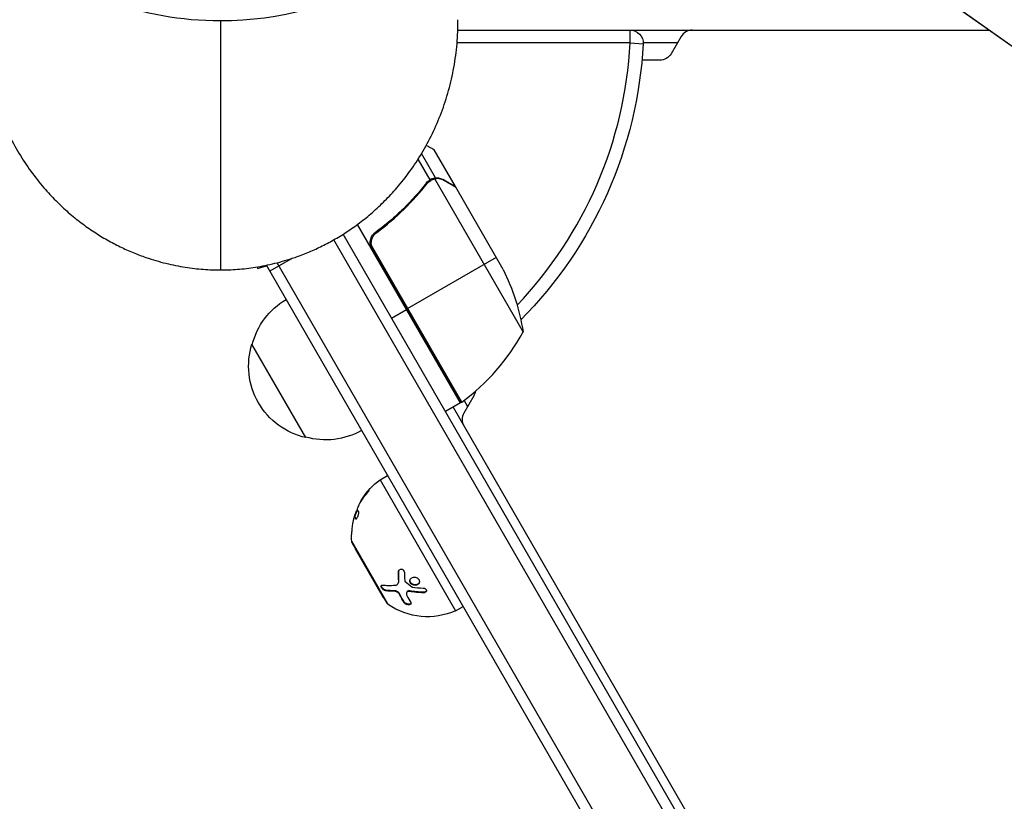
# Model space of a CAD drawing. Units: millimetres. Extents: x -3685 to 3607, y -4507 to 5415.
# Drawn here: x -1128 to -901, y -1262 to -1082 of the extents above; entities that cross this region are included whole.
import ezdxf

# ---------------------------------------------------------------- set-up
doc = ezdxf.new("R2010")
doc.units = ezdxf.units.MM
doc.header["$LTSCALE"] = 20
doc.linetypes.add('HIDDEN', pattern=[9.525, 6.35, -3.175])
for name, color, linetype in [('2d', 230, 'Continuous'), ('AS-Free_Space', 31, 'HIDDEN'), ('AS-Free_Space_Hatch', 31, 'HIDDEN')]:
    doc.layers.add(name, color=color, linetype=linetype)
pattern_1 = [(45, (9, 459), (-224.506, 224.506), [])]

msp = doc.modelspace()

# ---------------------------------------------------------------- hatches: boundary and pattern name
at = {"layer": 'AS-Free_Space_Hatch'}
h = msp.add_hatch(dxfattribs=at)
h.set_pattern_fill('ANSI31', color=256, scale=100, angle=90)
h.set_pattern_definition(pattern_1)
edge = h.paths.add_edge_path()
edge.add_line((9, 459), (2107.01, 459))
edge.add_arc((2107.01, -541), 1000, 0, 90, ccw=False)
edge.add_arc((2107.01, -541), 1000, 270, 360, ccw=False)
edge.add_line((2107.01, -1541), (9, -1541))
edge.add_arc((9, -541), 1000, 180, 270, ccw=False)
edge.add_arc((9, -541), 1000, 90, 180, ccw=False)
h = msp.add_hatch(dxfattribs=at)
h.set_pattern_fill('ANSI31', color=256, scale=100, angle=90)
h.set_pattern_definition(pattern_1)
edge = h.paths.add_edge_path()
edge.add_line((9, 459), (2107.01, 459))
edge.add_arc((2107.01, -541), 1000, 0, 90, ccw=False)
edge.add_arc((2107.01, -541), 1000, 270, 360, ccw=False)
edge.add_line((2107.01, -1541), (9, -1541))
edge.add_arc((9, -541), 1000, 180, 270, ccw=False)
edge.add_arc((9, -541), 1000, 90, 180, ccw=False)

# ---------------------------------------------------------------- linework, layer by layer
at = {"layer": '2d'}
for p, q in [((-886.01, -1096.82), (-951.03, -1050.84)), ((-885.56, -1097.09), (-950.58, -1051.12)), ((-1027.03, -1084), (-904.14, -1084)), ((-987.13, -1087), (-987.13, -1084)), ((-987.13, -1087), (-1027.21, -1087)), ((-987.13, -1087), (-984.14, -1087.16)), ((-976.23, -1087), (-984.13, -1087)), ((-975.36, -1085.5), (-977.67, -1089.5)), ((-980.27, -1091), (-984.41, -1091)), ((-1027.6, -1120.22), (-1032.5, -1111.73)), ((-1033.47, -1118.63), (-1036.22, -1113.87)), ((-1032.19, -1118.21), (-1035.43, -1112.6)), ((-1033.79, -1119.13), (-1034.37, -1119.46)), ((-1033.41, -1118.6), (-1033.41, -1118.6)), ((-1032.19, -1118.21), (-1032.75, -1118.53)), ((-1011.94, -1153.85), (-1032.39, -1118.43)), ((-1030.41, -1118.6), (-1030.52, -1118.66)), ((-1027.6, -1120.22), (-1027.7, -1120.28)), ((-1016.55, -1139.37), (-1027.5, -1120.39)), ((-1036.11, -1121.89), (-1036.65, -1122.2)), ((-1026.41, -1170.28), (-1050.27, -1128.97)), ((-1045.09, -1130.32), (-1046.4, -1131.07)), ((-569.64, -1974.44), (-1055.72, -1132.51)), ((-567.5, -1973.14), (-1053.58, -1131.23)), ((-1047.18, -1132.31), (-1046.99, -1132.63)), ((-1026.1, -1170.08), (-1047.02, -1133.85)), ((-1046.67, -1134.8), (-1026.24, -1170.18)), ((-1065.29, -1136.78), (-1070.55, -1139.82)), ((-1018.13, -1136.63), (-1038.74, -1148.53)), ((-1073.51, -1138.81), (-1073.42, -1139.13)), ((-1073.42, -1139.13), (-1071.29, -1138.55)), ((-584.55, -1981.61), (-1071.36, -1138.43)), ((-581.56, -1981.79), (-1068.82, -1137.83)), ((-1042.38, -1150.63), (-1038.91, -1148.63)), ((-1062.2, -1178.3), (-1074.7, -1156.65)), ((-1030.93, -1162.06), (-1031.1, -1162.16)), ((-1023.34, -1168.6), (-1025.65, -1172.6)), ((-1026.41, -1170.28), (-1029.88, -1172.28)), ((-1028.14, -1171.28), (-591.39, -1927.76)), ((-1025.59, -1169.7), (-1024.78, -1171.1)), ((-1045.04, -1188.02), (-1043.3, -1187.02)), ((-1045.04, -1188.02), (-1027.54, -1218.33)), ((-1047.92, -1190.77), (-1047.81, -1190.82)), ((-1049.32, -1192.67), (-1049.26, -1192.69)), ((-1049.27, -1192.59), (-1049.21, -1192.62)), ((-1050.96, -1196.49), (-1050.78, -1196.58)), ((-1050.95, -1196.51), (-1050.77, -1196.59)), ((-1050.86, -1196.23), (-1050.74, -1196.29)), ((-1050.67, -1197.11), (-1050.61, -1197.14)), ((-1043.16, -1216.88), (-1051.59, -1202.28)), ((-1051.46, -1202.7), (-1043.46, -1216.56)), ((-1050.79, -1204.05), (-1050.71, -1204)), ((-1050.79, -1204.05), (-1044.29, -1215.31)), ((-1040.76, -1209.27), (-1040.71, -1209.14)), ((-1040.8, -1211.95), (-1040.74, -1211.82)), ((-1040.72, -1211.5), (-1040.66, -1211.37)), ((-1037.79, -1212.16), (-1037.73, -1212.03)), ((-1043.68, -1213.74), (-1043.62, -1213.62)), ((-1041.8, -1213.83), (-1041.74, -1213.7)), ((-1041.73, -1213.83), (-1041.73, -1213.83)), ((-1040.5, -1214.61), (-1040.44, -1214.48)), ((-1038.85, -1214.1), (-1038.79, -1213.97)), ((-1038.2, -1213.87), (-1038.14, -1213.74)), ((-1035.06, -1214.19), (-1035, -1214.07)), ((-1044.29, -1215.31), (-1044.21, -1215.26)), ((-1039.51, -1216.42), (-1039.45, -1216.3)), ((-1027.54, -1218.33), (-1025.8, -1217.33))]:
    msp.add_line(p, q, dxfattribs=at)
at = {"layer": '2d', "extrusion": (0, 0, -1)}
for centre, radius, start, end in [((987.13, -1087), 3, 90, 183.017), ((1082, -1082), 98, 183.017, 224.7999), ((980.27, -1088), 3, 210, 270), ((1057.33, -1143.73), 15, 20.7035, 20.7712), ((1061.34, -1161.58), 50, 153.6243, 171.1002), ((1051.41, -1157.64), 18.33, 116.7521, 117.9105), ((1058.14, -1160.95), 17, 14.1865, 59.3587), ((1058.47, -1161.71), 17, 282.6679, 17.3321), ((1051.41, -1157.64), 18.33, 182.0895, 183.2479), ((1030.24, -1161.66), 3, 255.466, 259.4712), ((1025.94, -1167.1), 3, 188.9988, 210), ((1027.88, -1167.67), 3, 233.5272, 236.8088), ((1057.64, -1161.81), 17, 240.6413, 285.8135), ((1035.65, -1200.98), 16, 32.292, 54.0587), ((1035.46, -1201.06), 16, 16.3429, 22.0919), ((1035.65, -1200.98), 16, 355.3156, 0.9966), ((1050.6, -1202.2), 1, 330, 355.3156), ((1042.6, -1216.06), 1, 304.6844, 330), ((1034.06, -1203.72), 16, 245.9413, 304.6844)]:
    msp.add_arc(centre, radius, start, end, dxfattribs=at)
at = {"layer": '2d'}
for centre, radius, start, end in [((-972.76, -1087), 3, 90, 150), ((-1082, -1082), 95, 316.2947, 356.983), ((-1055.82, -1129.87), 50, 306.4728, 331.3497), ((-1023.05, -1174.1), 3, 150, 210)]:
    msp.add_arc(centre, radius, start, end, dxfattribs=at)
for major_axis, start_param, end_param in [((54.75, 0), 2.759413, 4.712389), ((-54.75, 0), 1.570796, 3.033903)]:
    msp.add_ellipse((-1082, -1043.11), major_axis=major_axis, ratio=0.707107, start_param=start_param, end_param=end_param, dxfattribs=at)
for points, weights in [([(-1137, -1081.61), (-1137.25, -1120.16), (-1109.64, -1139.5), (-1082, -1139.5)], [0.500005675233, 0.498878876677, 0.6655436516, 1]), ([(-1082, -1139.5), (-1054.36, -1139.5), (-1026.75, -1120.16), (-1027, -1081.61)], [1, 0.6655436516, 0.498878876677, 0.500005675233]), ([(-1027.6, -1120.22), (-1027.6, -1120.22), (-1028.55, -1119.67), (-1030.41, -1118.6)], [0.983775506511, 0.983775506511, 0.989183671007, 1])]:
    msp.add_rational_spline(points, weights, degree=3, dxfattribs=at)
for points in [[(-1082, -1081.82), (-1082, -1101.05), (-1082, -1120.28), (-1082, -1139.5)], [(-1034.28, -1119.35), (-1034.05, -1119.05), (-1033.78, -1118.82), (-1033.47, -1118.63)], [(-1034.16, -1119.52), (-1033.92, -1119.21), (-1033.63, -1118.97), (-1033.3, -1118.78)], [(-1033.47, -1118.63), (-1033.45, -1118.62), (-1033.43, -1118.61), (-1033.41, -1118.6)], [(-1033.09, -1118.43), (-1033.19, -1118.48), (-1033.3, -1118.53), (-1033.41, -1118.6)], [(-1033.3, -1118.78), (-1033.3, -1118.78), (-1033.3, -1118.78), (-1033.29, -1118.77)], [(-1033.28, -1118.76), (-1033.28, -1118.77), (-1033.29, -1118.77), (-1033.29, -1118.77)], [(-1032.39, -1118.43), (-1032.25, -1118.41), (-1032.12, -1118.39), (-1031.98, -1118.38)], [(-1027.7, -1120.28), (-1027.62, -1120.32), (-1027.56, -1120.36), (-1027.5, -1120.39)], [(-1047.02, -1133.85), (-1046.95, -1134.19), (-1046.84, -1134.5), (-1046.67, -1134.8)], [(-1049.27, -1192.59), (-1048.91, -1191.99), (-1048.46, -1191.38), (-1047.92, -1190.77)], [(-1049.54, -1193.13), (-1049.48, -1192.97), (-1049.4, -1192.82), (-1049.32, -1192.67)], [(-1049.32, -1192.67), (-1049.31, -1192.65), (-1049.29, -1192.63), (-1049.27, -1192.59)], [(-1050.95, -1196.5), (-1050.92, -1196.41), (-1050.89, -1196.32), (-1050.86, -1196.23)], [(-1050.67, -1197.11), (-1050.83, -1196.88), (-1050.92, -1196.68), (-1050.95, -1196.51)], [(-1050.95, -1196.51), (-1050.95, -1196.51), (-1050.95, -1196.51), (-1050.95, -1196.51)], [(-1050.77, -1196.59), (-1050.77, -1196.58), (-1050.77, -1196.58), (-1050.78, -1196.58)], [(-1050.54, -1197.1), (-1050.67, -1196.91), (-1050.75, -1196.74), (-1050.77, -1196.59)], [(-1050.21, -1194.43), (-1050.3, -1194.67), (-1050.34, -1194.84), (-1050.33, -1194.91)], [(-1050.33, -1194.91), (-1050.29, -1195.07), (-1050.21, -1195.26), (-1050.06, -1195.46)], [(-1051.25, -1197.45), (-1051.46, -1198.38), (-1051.57, -1199.23), (-1051.61, -1200)], [(-1040.72, -1211.5), (-1040.75, -1210.81), (-1040.77, -1210.07), (-1040.76, -1209.27)], [(-1040.66, -1211.37), (-1040.7, -1210.66), (-1040.71, -1209.91), (-1040.71, -1209.14)], [(-1039.39, -1209.5), (-1039.38, -1210.15), (-1039.36, -1210.76), (-1039.33, -1211.34)], [(-1040.77, -1211.88), (-1040.77, -1211.88), (-1040.77, -1211.88), (-1040.77, -1211.88)], [(-1040.66, -1211.46), (-1040.66, -1211.46), (-1040.66, -1211.46), (-1040.66, -1211.46)], [(-1039.33, -1211.34), (-1039.33, -1211.42), (-1039.29, -1211.51), (-1039.21, -1211.57)], [(-1039.21, -1211.57), (-1038.72, -1212), (-1038.21, -1212.42), (-1037.68, -1212.81)], [(-1041.8, -1213.83), (-1042.53, -1213.85), (-1043.15, -1213.81), (-1043.68, -1213.74)], [(-1041.74, -1213.7), (-1042.4, -1213.72), (-1043.03, -1213.69), (-1043.62, -1213.62)], [(-1039.51, -1216.42), (-1039.86, -1215.88), (-1040.19, -1215.27), (-1040.5, -1214.61)], [(-1039.45, -1216.3), (-1039.8, -1215.75), (-1040.13, -1215.14), (-1040.44, -1214.48)], [(-1038.85, -1214.11), (-1038.95, -1214.33), (-1038.94, -1214.59), (-1038.82, -1214.84)], [(-1038.82, -1214.84), (-1038.54, -1215.42), (-1038.25, -1215.96), (-1037.95, -1216.44)], [(-1035, -1214.07), (-1036.06, -1214.03), (-1037.11, -1213.92), (-1038.14, -1213.74)], [(-1037.68, -1212.81), (-1037.65, -1212.84), (-1037.61, -1212.85), (-1037.57, -1212.86)], [(-1037.57, -1212.86), (-1036.79, -1212.98), (-1035.94, -1213.06), (-1035.03, -1213.1)], [(-1037.51, -1213.84), (-1037.51, -1213.84), (-1037.51, -1213.84), (-1037.51, -1213.84)], [(-1037.5, -1213.98), (-1037.5, -1213.98), (-1037.5, -1213.98), (-1037.5, -1213.98)], [(-1037.45, -1213.85), (-1037.45, -1213.85), (-1037.45, -1213.85), (-1037.45, -1213.85)]]:
    msp.add_open_spline(points, degree=3, dxfattribs=at)
for points, knots in [([(-1032.5, -1111.73), (-1032.5, -1111.73), (-1032.61, -1111.67), (-1032.93, -1111.48), (-1033.07, -1111.4), (-1033.31, -1111.26), (-1033.44, -1111.19), (-1033.59, -1111.1), (-1033.69, -1111.05), (-1033.75, -1111.01), (-1033.96, -1110.89), (-1034.14, -1110.79), (-1034.33, -1110.68)], [0.5, 0.5, 0.5, 0.5, 0.625, 0.625, 0.6875, 0.6875, 0.71875, 0.734375, 0.734375, 0.75, 0.75, 0.7971277, 0.7971277, 0.7971277, 0.7971277]), ([(-1033.28, -1118.76), (-1033.14, -1118.69), (-1033, -1118.62), (-1032.7, -1118.51), (-1032.55, -1118.47), (-1032.39, -1118.43)], [0.001328787, 0.001328787, 0.001328787, 0.001328787, 0.001872455, 0.001872455, 0.002416124, 0.002416124, 0.002416124, 0.002416124]), ([(-1033.09, -1118.43), (-1032.9, -1118.36), (-1032.73, -1118.3), (-1032.42, -1118.23), (-1032.29, -1118.22), (-1032.19, -1118.21)], [0.000526185, 0.000526185, 0.000526185, 0.000526185, 0.001315456, 0.001315456, 0.002104727, 0.002104727, 0.002104727, 0.002104727]), ([(-1032.19, -1118.21), (-1032.05, -1118.19), (-1031.9, -1118.19), (-1031.68, -1118.2), (-1031.57, -1118.21), (-1031.45, -1118.23), (-1031.38, -1118.24), (-1031.35, -1118.25), (-1031.34, -1118.25), (-1031.33, -1118.25), (-1031.32, -1118.25), (-1030.99, -1118.32), (-1030.69, -1118.44), (-1030.41, -1118.6)], [0, 0, 0, 0, 0.25, 0.25, 0.375, 0.4375, 0.46875, 0.484375, 0.492188, 0.492188, 0.5, 0.5, 1, 1, 1, 1]), ([(-1030.3, -1118.78), (-1030.45, -1118.69), (-1030.59, -1118.62), (-1030.88, -1118.52), (-1031.02, -1118.48), (-1031.43, -1118.38), (-1031.71, -1118.36), (-1031.98, -1118.38)], [0, 0, 0, 0, 0.001089402, 0.001089402, 0.002178803, 0.002178803, 0.004357607, 0.004357607, 0.004357607, 0.004357607]), ([(-1027.5, -1120.39), (-1027.69, -1120.28), (-1028.04, -1120.08), (-1028.98, -1119.54), (-1029.58, -1119.19), (-1030.3, -1118.78)], [0, 0, 0, 0, 0.00517024, 0.00517024, 0.01034048, 0.01034048, 0.01034048, 0.01034048]), ([(-1034.28, -1119.35), (-1035.89, -1121.41), (-1037.67, -1123.41), (-1040.62, -1126.29), (-1041.65, -1127.23), (-1043.27, -1128.61), (-1043.82, -1129.07), (-1044.95, -1129.96), (-1045.52, -1130.4), (-1046.11, -1130.83)], [0, 0, 0, 0, 0.00869705, 0.00869705, 0.01304558, 0.01304558, 0.01521984, 0.01521984, 0.01739411, 0.01739411, 0.01739411, 0.01739411]), ([(-1045.85, -1130.89), (-1043.53, -1129.17), (-1041.41, -1127.35), (-1037.53, -1123.55), (-1035.77, -1121.57), (-1034.16, -1119.52)], [0, 0, 0, 0, 0.00859307, 0.00859307, 0.01718614, 0.01718614, 0.01718614, 0.01718614]), ([(-1046.93, -1134.74), (-1047.02, -1134.58), (-1047.1, -1134.42), (-1047.22, -1134.07), (-1047.27, -1133.9), (-1047.32, -1133.53), (-1047.33, -1133.35), (-1047.33, -1132.99), (-1047.3, -1132.8), (-1047.23, -1132.44), (-1047.17, -1132.27), (-1047.04, -1131.93), (-1046.95, -1131.77), (-1046.75, -1131.46), (-1046.64, -1131.32), (-1046.39, -1131.06), (-1046.25, -1130.94), (-1046.11, -1130.83)], [0, 0, 0, 0, 0.000547172, 0.000547172, 0.001094344, 0.001094344, 0.001641516, 0.001641516, 0.002188688, 0.002188688, 0.00273586, 0.00273586, 0.003283032, 0.003283032, 0.003830204, 0.003830204, 0.004377377, 0.004377377, 0.004377377, 0.004377377]), ([(-1047.02, -1133.85), (-1047.07, -1133.57), (-1047.08, -1133.29), (-1047.04, -1132.87), (-1047.02, -1132.73), (-1046.95, -1132.46), (-1046.91, -1132.33), (-1046.76, -1131.94), (-1046.62, -1131.69), (-1046.28, -1131.25), (-1046.08, -1131.05), (-1045.85, -1130.89)], [0.001013661, 0.001013661, 0.001013661, 0.001013661, 0.001852653, 0.001852653, 0.002272148, 0.002272148, 0.002691644, 0.002691644, 0.003530636, 0.003530636, 0.004369628, 0.004369628, 0.004369628, 0.004369628]), ([(-1048.24, -1191.37), (-1048.4, -1191.56), (-1048.56, -1191.74), (-1048.78, -1192.02), (-1048.88, -1192.16), (-1049, -1192.32), (-1049.06, -1192.4), (-1049.08, -1192.44), (-1049.1, -1192.46), (-1049.1, -1192.47), (-1049.4, -1192.88), (-1049.64, -1193.29), (-1049.86, -1193.68)], [0, 0, 0, 0, 0.25, 0.25, 0.375, 0.4375, 0.46875, 0.484375, 0.484375, 0.5, 0.5, 1, 1, 1, 1]), ([(-1047.92, -1190.77), (-1047.81, -1190.64), (-1047.71, -1190.54), (-1047.6, -1190.47), (-1047.6, -1190.49), (-1047.66, -1190.61), (-1047.69, -1190.66), (-1047.78, -1190.79), (-1047.83, -1190.86), (-1048, -1191.08), (-1048.13, -1191.24), (-1048.24, -1191.37)], [0, 0, 0, 0, 0.25, 0.25, 0.5, 0.5, 0.625, 0.625, 0.75, 0.75, 1, 1, 1, 1]), ([(-1049.86, -1193.68), (-1049.92, -1193.79), (-1049.99, -1193.93), (-1050.12, -1194.21), (-1050.18, -1194.33), (-1050.21, -1194.43)], [0, 0, 0, 0, 0.5, 0.5, 1, 1, 1, 1]), ([(-1050.95, -1196.51), (-1050.95, -1196.5), (-1050.96, -1196.49), (-1050.97, -1196.5), (-1050.98, -1196.51), (-1051, -1196.56), (-1051.03, -1196.63), (-1051.09, -1196.81), (-1051.12, -1196.92), (-1051.18, -1197.17), (-1051.22, -1197.31), (-1051.25, -1197.45)], [0, 0, 0, 0, 0.125, 0.125, 0.25, 0.25, 0.5, 0.5, 0.75, 0.75, 1, 1, 1, 1]), ([(-1050.86, -1196.23), (-1050.82, -1196.09), (-1050.77, -1195.94), (-1050.69, -1195.74), (-1050.67, -1195.67), (-1050.62, -1195.55), (-1050.59, -1195.48), (-1050.51, -1195.31), (-1050.46, -1195.21), (-1050.38, -1195.06), (-1050.35, -1195.01), (-1050.31, -1194.97)], [0, 0, 0, 0, 0.25, 0.25, 0.375, 0.375, 0.5, 0.5, 0.75, 0.75, 0.9412214, 0.9412214, 0.9412214, 0.9412214]), ([(-1050.06, -1195.46), (-1050.02, -1195.52), (-1050.02, -1195.66), (-1050.05, -1195.9), (-1050.06, -1195.95), (-1050.08, -1196.05), (-1050.09, -1196.11), (-1050.12, -1196.22), (-1050.13, -1196.27), (-1050.17, -1196.39), (-1050.19, -1196.44), (-1050.25, -1196.61), (-1050.29, -1196.71), (-1050.38, -1196.89), (-1050.43, -1196.97), (-1050.51, -1197.08), (-1050.55, -1197.12), (-1050.62, -1197.14), (-1050.64, -1197.14), (-1050.67, -1197.11)], [0, 0, 0, 0, 0.25, 0.25, 0.3125, 0.3125, 0.375, 0.375, 0.4375, 0.4375, 0.5, 0.5, 0.625, 0.625, 0.75, 0.75, 0.875, 0.875, 1, 1, 1, 1]), ([(-1051.61, -1200), (-1051.62, -1200.06), (-1051.62, -1200.12), (-1051.62, -1200.21), (-1051.63, -1200.24), (-1051.63, -1200.29), (-1051.63, -1200.32), (-1051.63, -1200.41), (-1051.64, -1200.46), (-1051.64, -1200.54), (-1051.64, -1200.56), (-1051.64, -1200.61), (-1051.64, -1200.63), (-1051.64, -1200.67), (-1051.64, -1200.68), (-1051.64, -1200.7)], [0, 0, 0, 0, 0.0625, 0.0625, 0.09375, 0.09375, 0.125, 0.125, 0.1875, 0.1875, 0.21875, 0.21875, 0.25, 0.25, 0.2715368, 0.2715368, 0.2715368, 0.2715368]), ([(-1040.76, -1209.27), (-1040.76, -1209.18), (-1040.75, -1209.1), (-1040.68, -1208.95), (-1040.63, -1208.88), (-1040.5, -1208.78), (-1040.42, -1208.74), (-1040.25, -1208.7), (-1040.16, -1208.7), (-1039.98, -1208.73), (-1039.89, -1208.76), (-1039.72, -1208.86), (-1039.65, -1208.92), (-1039.46, -1209.14), (-1039.39, -1209.32), (-1039.39, -1209.5)], [0, 0, 0, 0, 0.125, 0.125, 0.25, 0.25, 0.375, 0.375, 0.5, 0.5, 0.625, 0.625, 0.75, 0.75, 1, 1, 1, 1]), ([(-1040.71, -1209.14), (-1040.71, -1209.08), (-1040.7, -1209.02), (-1040.68, -1208.97), (-1040.68, -1208.96), (-1040.68, -1208.96), (-1040.68, -1208.96)], [0, 0, 0, 0, 0.08503916, 0.08503916, 0.08503916, 0.08943678, 0.08943678, 0.08943678, 0.08943678]), ([(-1043.68, -1213.74), (-1043.72, -1213.74), (-1043.76, -1213.73), (-1043.83, -1213.71), (-1043.85, -1213.7), (-1043.9, -1213.69), (-1043.92, -1213.68), (-1043.99, -1213.64), (-1044.04, -1213.62), (-1044.11, -1213.58), (-1044.13, -1213.56), (-1044.18, -1213.53), (-1044.2, -1213.52), (-1044.27, -1213.46), (-1044.32, -1213.43), (-1044.41, -1213.35), (-1044.45, -1213.31), (-1044.57, -1213.18), (-1044.63, -1213.08), (-1044.74, -1212.9), (-1044.77, -1212.81), (-1044.79, -1212.65), (-1044.79, -1212.58), (-1044.73, -1212.48), (-1044.69, -1212.44), (-1044.57, -1212.39), (-1044.5, -1212.39), (-1044.42, -1212.4)], [0, 0, 0, 0, 0.0625, 0.0625, 0.09375, 0.09375, 0.125, 0.125, 0.1875, 0.1875, 0.21875, 0.21875, 0.25, 0.25, 0.3125, 0.3125, 0.375, 0.375, 0.5, 0.5, 0.625, 0.625, 0.75, 0.75, 0.875, 0.875, 1, 1, 1, 1]), ([(-1043.62, -1213.62), (-1043.68, -1213.61), (-1043.74, -1213.59), (-1043.8, -1213.57), (-1043.88, -1213.54), (-1043.97, -1213.5), (-1044.06, -1213.44), (-1044.15, -1213.39), (-1044.24, -1213.32), (-1044.32, -1213.24), (-1044.4, -1213.17), (-1044.47, -1213.09), (-1044.53, -1213.01), (-1044.58, -1212.94), (-1044.63, -1212.86), (-1044.66, -1212.79), (-1044.7, -1212.72), (-1044.72, -1212.65), (-1044.72, -1212.59), (-1044.73, -1212.55), (-1044.73, -1212.52), (-1044.72, -1212.48)], [0, 0, 0, 0, 0.0852326, 0.0852326, 0.0852326, 0.2047361, 0.2047361, 0.2047361, 0.3222214, 0.3222214, 0.3222214, 0.432274, 0.432274, 0.432274, 0.5335821, 0.5335821, 0.5335821, 0.6296056, 0.6296056, 0.6296056, 0.6954478, 0.6954478, 0.6954478, 0.6954478]), ([(-1044.42, -1212.4), (-1044.04, -1212.45), (-1043.61, -1212.48), (-1042.65, -1212.49), (-1042.11, -1212.48), (-1041.52, -1212.42)], [0, 0, 0, 0, 0.5, 0.5, 1, 1, 1, 1]), ([(-1041.52, -1212.42), (-1041.39, -1212.41), (-1041.28, -1212.38), (-1041.13, -1212.31), (-1041.08, -1212.28), (-1040.99, -1212.21), (-1040.95, -1212.17), (-1040.85, -1212.05), (-1040.8, -1211.95), (-1040.73, -1211.74), (-1040.72, -1211.62), (-1040.72, -1211.5)], [0, 0, 0, 0, 0.25, 0.25, 0.375, 0.375, 0.5, 0.5, 0.75, 0.75, 1, 1, 1, 1]), ([(-1040.74, -1211.82), (-1040.73, -1211.79), (-1040.72, -1211.76), (-1040.71, -1211.73), (-1040.67, -1211.62), (-1040.66, -1211.5), (-1040.66, -1211.37)], [0.6724125, 0.6724125, 0.6724125, 0.6724125, 0.7445801, 0.7445801, 0.7445801, 1, 1, 1, 1]), ([(-1037.79, -1212.16), (-1037.9, -1212.06), (-1037.99, -1211.96), (-1038.11, -1211.72), (-1038.14, -1211.59), (-1038.15, -1211.34), (-1038.13, -1211.22), (-1038.03, -1211), (-1037.95, -1210.9), (-1037.76, -1210.73), (-1037.64, -1210.67), (-1037.37, -1210.58), (-1037.23, -1210.56), (-1036.94, -1210.57), (-1036.79, -1210.6), (-1036.51, -1210.7), (-1036.38, -1210.78), (-1036.27, -1210.87)], [0.5, 0.5, 0.5, 0.5, 0.5625, 0.5625, 0.625, 0.625, 0.6875, 0.6875, 0.75, 0.75, 0.8125, 0.8125, 0.875, 0.875, 0.9375, 0.9375, 1, 1, 1, 1]), ([(-1037.73, -1212.03), (-1037.8, -1211.98), (-1037.85, -1211.92), (-1037.9, -1211.85), (-1037.97, -1211.76), (-1038.02, -1211.66), (-1038.05, -1211.56), (-1038.08, -1211.46), (-1038.1, -1211.35), (-1038.09, -1211.25), (-1038.08, -1211.18), (-1038.07, -1211.11), (-1038.05, -1211.05)], [0.5, 0.5, 0.5, 0.5, 0.5361574, 0.5361574, 0.5361574, 0.5882368, 0.5882368, 0.5882368, 0.640757, 0.640757, 0.640757, 0.6755375, 0.6755375, 0.6755375, 0.6755375]), ([(-1036.27, -1210.87), (-1036.17, -1210.96), (-1036.08, -1211.07), (-1035.96, -1211.31), (-1035.92, -1211.44), (-1035.91, -1211.69), (-1035.94, -1211.81), (-1036.04, -1212.03), (-1036.12, -1212.14), (-1036.41, -1212.39), (-1036.7, -1212.48), (-1037.13, -1212.46), (-1037.28, -1212.43), (-1037.56, -1212.33), (-1037.68, -1212.25), (-1037.79, -1212.16)], [0, 0, 0, 0, 0.0625, 0.0625, 0.125, 0.125, 0.1875, 0.1875, 0.25, 0.25, 0.375, 0.375, 0.4375, 0.4375, 0.5, 0.5, 0.5, 0.5]), ([(-1035.96, -1211.86), (-1035.98, -1211.88), (-1035.99, -1211.9), (-1036, -1211.91), (-1036.06, -1212), (-1036.14, -1212.09), (-1036.24, -1212.15), (-1036.33, -1212.22), (-1036.44, -1212.27), (-1036.56, -1212.3), (-1036.68, -1212.33), (-1036.81, -1212.35), (-1036.94, -1212.34), (-1037.06, -1212.33), (-1037.19, -1212.31), (-1037.31, -1212.27), (-1037.43, -1212.23), (-1037.55, -1212.17), (-1037.65, -1212.1), (-1037.68, -1212.08), (-1037.71, -1212.05), (-1037.73, -1212.03)], [0.1994306, 0.1994306, 0.1994306, 0.1994306, 0.2107752, 0.2107752, 0.2107752, 0.2657318, 0.2657318, 0.2657318, 0.3212468, 0.3212468, 0.3212468, 0.3764799, 0.3764799, 0.3764799, 0.4307513, 0.4307513, 0.4307513, 0.4838695, 0.4838695, 0.4838695, 0.5, 0.5, 0.5, 0.5]), ([(-1040.5, -1214.61), (-1040.52, -1214.56), (-1040.55, -1214.51), (-1040.63, -1214.41), (-1040.67, -1214.36), (-1040.81, -1214.21), (-1040.92, -1214.12), (-1041.17, -1213.98), (-1041.3, -1213.92), (-1041.56, -1213.84), (-1041.69, -1213.82), (-1041.8, -1213.83)], [0, 0, 0, 0, 0.125, 0.125, 0.25, 0.25, 0.5, 0.5, 0.75, 0.75, 1, 1, 1, 1]), ([(-1040.44, -1214.48), (-1040.48, -1214.4), (-1040.53, -1214.33), (-1040.59, -1214.25), (-1040.66, -1214.17), (-1040.74, -1214.1), (-1040.82, -1214.04), (-1040.91, -1213.97), (-1041, -1213.91), (-1041.1, -1213.86), (-1041.2, -1213.81), (-1041.3, -1213.77), (-1041.39, -1213.75), (-1041.49, -1213.72), (-1041.59, -1213.7), (-1041.68, -1213.7), (-1041.7, -1213.7), (-1041.72, -1213.7), (-1041.74, -1213.7)], [0, 0, 0, 0, 0.190766, 0.190766, 0.190766, 0.38173, 0.38173, 0.38173, 0.571703, 0.571703, 0.571703, 0.763012, 0.763012, 0.763012, 0.95808, 0.95808, 0.95808, 1, 1, 1, 1]), ([(-1038.2, -1213.87), (-1038.35, -1213.84), (-1038.49, -1213.85), (-1038.73, -1213.94), (-1038.81, -1214.01), (-1038.85, -1214.11)], [0, 0, 0, 0, 0.5, 0.5, 1, 1, 1, 1]), ([(-1038.14, -1213.74), (-1038.14, -1213.74), (-1038.15, -1213.74), (-1038.15, -1213.74), (-1038.23, -1213.73), (-1038.31, -1213.72), (-1038.38, -1213.73), (-1038.45, -1213.74), (-1038.52, -1213.75), (-1038.58, -1213.78), (-1038.64, -1213.8), (-1038.69, -1213.84), (-1038.73, -1213.88), (-1038.76, -1213.91), (-1038.78, -1213.94), (-1038.79, -1213.97)], [0, 0, 0, 0, 0.0121954, 0.0121954, 0.0121954, 0.2758049, 0.2758049, 0.2758049, 0.5386178, 0.5386178, 0.5386178, 0.8007246, 0.8007246, 0.8007246, 0.9899268, 0.9899268, 0.9899268, 0.9899268]), ([(-1035.06, -1214.19), (-1035.34, -1214.18), (-1035.61, -1214.17), (-1036.01, -1214.14), (-1036.2, -1214.12), (-1036.42, -1214.1), (-1036.53, -1214.09), (-1036.58, -1214.09), (-1036.61, -1214.09), (-1036.62, -1214.08), (-1037.19, -1214.03), (-1037.71, -1213.95), (-1038.2, -1213.87)], [0, 0, 0, 0, 0.25, 0.25, 0.375, 0.4375, 0.46875, 0.484375, 0.484375, 0.5, 0.5, 1, 1, 1, 1]), ([(-1035.03, -1213.1), (-1034.84, -1213.11), (-1034.65, -1213.17), (-1034.38, -1213.38), (-1034.3, -1213.53), (-1034.3, -1213.75), (-1034.33, -1213.82), (-1034.41, -1213.95), (-1034.46, -1214.01), (-1034.68, -1214.15), (-1034.87, -1214.2), (-1035.06, -1214.19)], [0, 0, 0, 0, 0.25, 0.25, 0.5, 0.5, 0.625, 0.625, 0.75, 0.75, 1, 1, 1, 1]), ([(-1034.31, -1213.77), (-1034.33, -1213.79), (-1034.34, -1213.81), (-1034.36, -1213.82), (-1034.4, -1213.87), (-1034.46, -1213.92), (-1034.52, -1213.95), (-1034.58, -1213.99), (-1034.66, -1214.02), (-1034.74, -1214.04), (-1034.82, -1214.06), (-1034.9, -1214.07), (-1034.99, -1214.07), (-1034.99, -1214.07), (-1035, -1214.07), (-1035, -1214.07)], [0.6319549, 0.6319549, 0.6319549, 0.6319549, 0.6693031, 0.6693031, 0.6693031, 0.7738036, 0.7738036, 0.7738036, 0.8816324, 0.8816324, 0.8816324, 0.9927404, 0.9927404, 0.9927404, 1, 1, 1, 1]), ([(-1037.95, -1216.44), (-1037.87, -1216.58), (-1037.86, -1216.71), (-1037.96, -1216.83), (-1037.99, -1216.85), (-1038.05, -1216.89), (-1038.08, -1216.91), (-1038.16, -1216.93), (-1038.2, -1216.94), (-1038.29, -1216.96), (-1038.34, -1216.96), (-1038.5, -1216.96), (-1038.61, -1216.94), (-1038.84, -1216.89), (-1038.95, -1216.85), (-1039.15, -1216.75), (-1039.25, -1216.69), (-1039.41, -1216.56), (-1039.47, -1216.49), (-1039.51, -1216.42)], [0, 0, 0, 0, 0.25, 0.25, 0.3125, 0.3125, 0.375, 0.375, 0.4375, 0.4375, 0.5, 0.5, 0.625, 0.625, 0.75, 0.75, 0.875, 0.875, 1, 1, 1, 1]), ([(-1037.89, -1216.68), (-1037.92, -1216.72), (-1037.96, -1216.75), (-1038.02, -1216.78), (-1038.08, -1216.8), (-1038.16, -1216.82), (-1038.24, -1216.83), (-1038.32, -1216.83), (-1038.41, -1216.83), (-1038.51, -1216.82), (-1038.6, -1216.81), (-1038.69, -1216.78), (-1038.78, -1216.75), (-1038.88, -1216.72), (-1038.96, -1216.69), (-1039.05, -1216.64), (-1039.13, -1216.6), (-1039.21, -1216.55), (-1039.27, -1216.5), (-1039.34, -1216.44), (-1039.39, -1216.38), (-1039.43, -1216.33), (-1039.44, -1216.32), (-1039.45, -1216.31), (-1039.45, -1216.3)], [0.252658, 0.252658, 0.252658, 0.252658, 0.3510212, 0.3510212, 0.3510212, 0.4610608, 0.4610608, 0.4610608, 0.5670712, 0.5670712, 0.5670712, 0.669905, 0.669905, 0.669905, 0.7717081, 0.7717081, 0.7717081, 0.8749133, 0.8749133, 0.8749133, 0.9813766, 0.9813766, 0.9813766, 1, 1, 1, 1])]:
    msp.add_open_spline(points, degree=3, knots=knots, dxfattribs=at)
at = {"layer": 'AS-Free_Space'}
msp.add_lwpolyline([(9, 459), (2107.01, 459, -0.414214), (3107.01, -541, -0.414214), (2107.01, -1541), (9, -1541, -0.414214), (-991, -541, -0.414214)], format="xyb", close=True, dxfattribs=at)
msp.add_lwpolyline([(9, 459), (2107.01, 459, -0.414214), (3107.01, -541, -0.414214), (2107.01, -1541), (9, -1541, -0.414214), (-991, -541, -0.414214)], format="xyb", close=True, dxfattribs=at)

doc.saveas('drawing.dxf')
